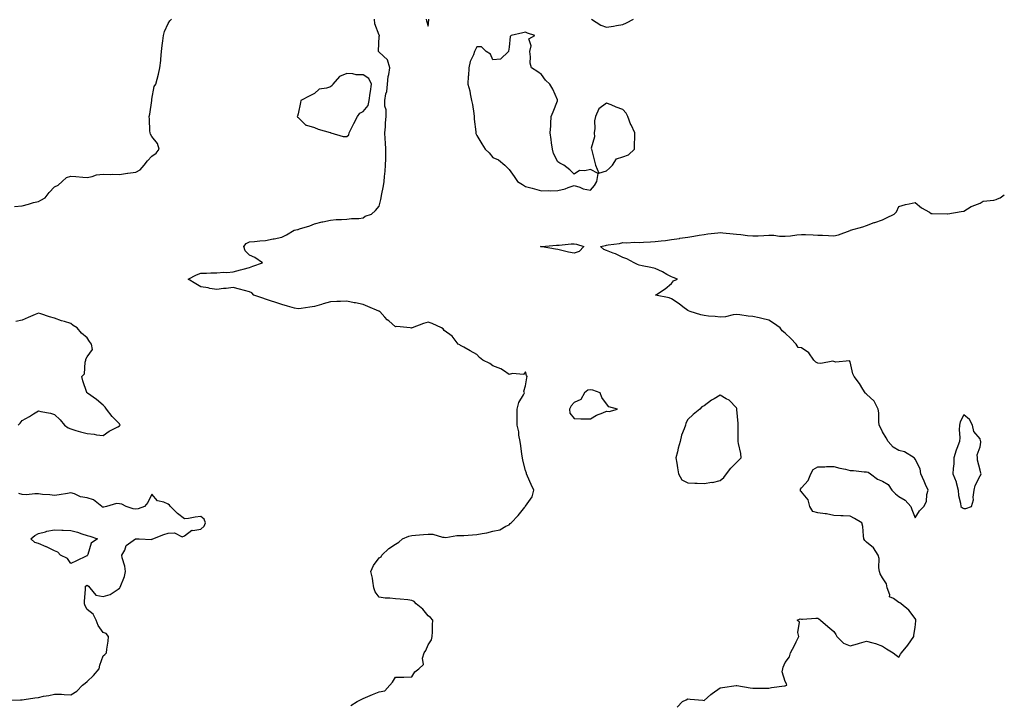
# Model space of a CAD drawing. Units: inches. Extents: x 923603 to 926243, y 7274138 to 7276778.
# Drawn here: x 925637 to 926243, y 7275040 to 7275462 of the extents above; entities that cross this region are included whole.
import ezdxf

# ---------------------------------------------------------------- set-up
doc = ezdxf.new("R2010")
doc.units = ezdxf.units.IN
doc.header["$MEASUREMENT"] = 0
doc.layers.add('Contour_92367274', color=7, linetype='Continuous', true_color=0xa1be29)

msp = doc.modelspace()

# ---------------------------------------------------------------- linework, layer by layer
at = {"layer": 'Contour_92367274'}
for points in [[(925633.37, 7275346.6, 3258), (925638.05, 7275347.05, 3258), (925641.9, 7275348.06, 3258), (925645.07, 7275348.94, 3258), (925648.05, 7275349.74, 3258), (925649.56, 7275350.42, 3258), (925652.18, 7275351.92, 3258), (925654.77, 7275355.2, 3258), (925658.05, 7275358.61, 3258), (925660.22, 7275359.75, 3258), (925662.72, 7275361.92, 3258), (925665.46, 7275364.51, 3258), (925668.05, 7275365.18, 3258), (925671.13, 7275365.01, 3258), (925675.36, 7275364.61, 3258), (925678.05, 7275364.44, 3258), (925681.14, 7275365.01, 3258), (925683.95, 7275366.02, 3258), (925688.05, 7275366.5, 3258), (925692.44, 7275366.31, 3258), (925693.56, 7275366.41, 3258), (925698.05, 7275366.26, 3258), (925702.97, 7275367, 3258), (925703.16, 7275367.03, 3258), (925708.05, 7275367.73, 3258), (925710.82, 7275369.15, 3258), (925713.22, 7275371.92, 3258), (925715.25, 7275374.71, 3258), (925718.05, 7275377.54, 3258), (925720.62, 7275379.35, 3258), (925722.4, 7275381.92, 3258), (925721.4, 7275385.27, 3258), (925718.05, 7275389.68, 3258), (925717.22, 7275391.09, 3258), (925716.87, 7275391.92, 3258), (925716.8, 7275393.18, 3258), (925716.51, 7275400.38, 3258), (925716.4, 7275401.92, 3258), (925716.62, 7275403.36, 3258), (925717.96, 7275411.83, 3258), (925717.98, 7275411.92, 3258), (925717.97, 7275412, 3258), (925718.05, 7275412.59, 3258), (925719.44, 7275420.53, 3258), (925720.38, 7275421.92, 3258), (925721.14, 7275425.01, 3258), (925721.96, 7275428.01, 3258), (925722.87, 7275431.92, 3258), (925723.44, 7275436.53, 3258), (925723.46, 7275437.34, 3258), (925723.94, 7275441.92, 3258), (925724.29, 7275445.68, 3258), (925724.74, 7275448.62, 3258), (925725.1, 7275451.92, 3258), (925725.67, 7275454.3, 3258), (925728.05, 7275459.15, 3258), (925729.05, 7275460.92, 3258), (925729.97, 7275461.92, 3258)], [(925840.55, 7275039.42, 3257), (925844.43, 7275041.92, 3257), (925846.8, 7275043.16, 3257), (925848.05, 7275043.72, 3257), (925851.07, 7275044.94, 3257), (925853.87, 7275046.11, 3257), (925858.05, 7275047.72, 3257), (925861.54, 7275048.43, 3257), (925864.54, 7275051.92, 3257), (925866.13, 7275053.83, 3257), (925868.05, 7275056.75, 3257), (925873.02, 7275056.88, 3257), (925873.11, 7275056.85, 3257), (925878.05, 7275057.09, 3257), (925879.91, 7275060.06, 3257), (925882.46, 7275061.92, 3257), (925885.27, 7275064.69, 3257), (925884.71, 7275068.58, 3257), (925885.61, 7275071.92, 3257), (925886.63, 7275073.34, 3257), (925888.05, 7275076.65, 3257), (925890.13, 7275079.84, 3257), (925890.66, 7275081.92, 3257), (925890.8, 7275084.67, 3257), (925890.89, 7275089.08, 3257), (925891.04, 7275091.92, 3257), (925889.63, 7275093.5, 3257), (925888.05, 7275094.68, 3257), (925884.81, 7275098.69, 3257), (925880.83, 7275101.92, 3257), (925879.48, 7275103.35, 3257), (925878.05, 7275104.14, 3257), (925875.61, 7275104.36, 3257), (925870.95, 7275104.81, 3257), (925868.05, 7275105.07, 3257), (925864.5, 7275105.47, 3257), (925861.65, 7275105.52, 3257), (925858.05, 7275106.03, 3257), (925855.5, 7275109.37, 3257), (925854.76, 7275111.92, 3257), (925854.03, 7275115.94, 3257), (925853.89, 7275117.76, 3257), (925852.9, 7275121.92, 3257), (925854.45, 7275125.51, 3257), (925858.05, 7275130.21, 3257), (925859.12, 7275130.86, 3257), (925859.64, 7275131.92, 3257), (925863.99, 7275135.98, 3257), (925868.05, 7275138.81, 3257), (925870.07, 7275139.91, 3257), (925872.32, 7275141.92, 3257), (925876.25, 7275143.72, 3257), (925878.05, 7275144.13, 3257), (925880.43, 7275144.3, 3257), (925885.28, 7275144.68, 3257), (925888.05, 7275144.87, 3257), (925890.93, 7275144.8, 3257), (925896.92, 7275143.05, 3257), (925898.05, 7275143, 3257), (925899.02, 7275142.89, 3257), (925905.84, 7275144.13, 3257), (925908.05, 7275143.97, 3257), (925910.19, 7275144.07, 3257), (925915.46, 7275144.51, 3257), (925918.05, 7275144.61, 3257), (925921.46, 7275145.34, 3257), (925924.31, 7275145.66, 3257), (925928.05, 7275146.68, 3257), (925932.34, 7275147.63, 3257), (925935.95, 7275149.82, 3257), (925938.05, 7275150.71, 3257), (925938.61, 7275151.36, 3257), (925939.36, 7275151.92, 3257), (925943.63, 7275156.34, 3257), (925947.64, 7275161.51, 3257), (925947.97, 7275161.92, 3257), (925947.99, 7275161.98, 3257), (925948.05, 7275162.1, 3257), (925952.15, 7275167.82, 3257), (925953.31, 7275171.92, 3257), (925951.61, 7275175.48, 3257), (925949.39, 7275180.57, 3257), (925948.79, 7275181.92, 3257), (925948.64, 7275182.51, 3257), (925948.05, 7275184.04, 3257), (925946.54, 7275190.41, 3257), (925946.26, 7275191.92, 3257), (925945.88, 7275194.1, 3257), (925945.32, 7275199.19, 3257), (925944.77, 7275201.92, 3257), (925944.08, 7275205.89, 3257), (925943.9, 7275207.78, 3257), (925943.01, 7275211.92, 3257), (925942.97, 7275216.84, 3257), (925942.94, 7275217.03, 3257), (925942.92, 7275221.92, 3257), (925944, 7275225.96, 3257), (925946.83, 7275230.7, 3257), (925947.38, 7275231.92, 3257), (925947.1, 7275232.87, 3257), (925948.05, 7275236.24, 3257), (925948.93, 7275241.03, 3257), (925949.11, 7275241.92, 3257), (925948.74, 7275242.61, 3257), (925948.05, 7275244.79, 3257), (925946.9, 7275243.07, 3257), (925940, 7275243.87, 3257), (925938.05, 7275243.26, 3257), (925934.45, 7275245.52, 3257), (925932.82, 7275246.7, 3257), (925928.05, 7275248.49, 3257), (925926.11, 7275249.99, 3257), (925921.82, 7275251.92, 3257), (925919.77, 7275253.65, 3257), (925918.05, 7275255.4, 3257), (925913.96, 7275257.83, 3257), (925910.08, 7275259.89, 3257), (925908.05, 7275261, 3257), (925907.6, 7275261.46, 3257), (925906.69, 7275261.92, 3257), (925902.93, 7275266.8, 3257), (925898.05, 7275270.28, 3257), (925897.36, 7275271.24, 3257), (925896.4, 7275271.92, 3257), (925890.67, 7275274.54, 3257), (925888.05, 7275275.35, 3257), (925885.32, 7275274.65, 3257), (925878.26, 7275271.92, 3257), (925878.13, 7275271.84, 3257), (925878.05, 7275271.76, 3257), (925877.89, 7275271.76, 3257), (925877.14, 7275271.92, 3257), (925868.75, 7275272.62, 3257), (925868.05, 7275272.58, 3257), (925863.83, 7275276.15, 3257), (925862.98, 7275276.84, 3257), (925861.43, 7275278.54, 3257), (925858.31, 7275281.92, 3257), (925858.15, 7275282.02, 3257), (925858.05, 7275282.08, 3257), (925857.79, 7275282.18, 3257), (925851.09, 7275284.97, 3257), (925848.05, 7275286.21, 3257), (925843.33, 7275287.2, 3257), (925842.63, 7275287.34, 3257), (925838.05, 7275288.28, 3257), (925834.22, 7275288.09, 3257), (925831.9, 7275288.06, 3257), (925828.05, 7275287.87, 3257), (925823.39, 7275286.58, 3257), (925822.4, 7275286.28, 3257), (925818.05, 7275285.02, 3257), (925815.26, 7275284.71, 3257), (925809.86, 7275283.73, 3257), (925808.05, 7275283.5, 3257), (925805.9, 7275284.07, 3257), (925801.42, 7275285.29, 3257), (925798.05, 7275286.18, 3257), (925793.74, 7275287.61, 3257), (925791.59, 7275288.38, 3257), (925788.05, 7275289.6, 3257), (925786.25, 7275290.12, 3257), (925780.84, 7275291.92, 3257), (925779.48, 7275293.36, 3257), (925778.05, 7275294.15, 3257), (925775.04, 7275294.93, 3257), (925771.87, 7275295.74, 3257), (925768.05, 7275296.79, 3257), (925763.77, 7275296.2, 3257), (925762.15, 7275296.01, 3257), (925758.05, 7275295.48, 3257), (925753.77, 7275296.2, 3257), (925752.58, 7275296.44, 3257), (925748.05, 7275297.14, 3257), (925745.14, 7275299.01, 3257), (925740.41, 7275301.92, 3257), (925745.48, 7275304.49, 3257), (925748.05, 7275305.44, 3257), (925751.67, 7275305.54, 3257), (925754.23, 7275305.74, 3257), (925758.05, 7275305.84, 3257), (925762.24, 7275306.11, 3257), (925764.06, 7275305.91, 3257), (925768.05, 7275306.3, 3257), (925772.47, 7275307.5, 3257), (925774.13, 7275308, 3257), (925778.05, 7275309.11, 3257), (925780.18, 7275309.79, 3257), (925786.19, 7275311.92, 3257), (925781.32, 7275315.18, 3257), (925778.05, 7275316.55, 3257), (925775.39, 7275319.26, 3257), (925774.54, 7275321.92, 3257), (925776.14, 7275323.83, 3257), (925778.05, 7275324.79, 3257), (925781.15, 7275325.02, 3257), (925784.5, 7275325.46, 3257), (925788.05, 7275325.71, 3257), (925792.72, 7275326.59, 3257), (925793.3, 7275326.68, 3257), (925798.05, 7275327.68, 3257), (925800.83, 7275329.14, 3257), (925805.57, 7275331.92, 3257), (925807.61, 7275332.36, 3257), (925808.05, 7275332.5, 3257), (925808.95, 7275332.82, 3257), (925815.25, 7275334.72, 3257), (925818.05, 7275335.97, 3257), (925822.93, 7275337.05, 3257), (925823.25, 7275337.12, 3257), (925828.05, 7275338.2, 3257), (925831.47, 7275338.5, 3257), (925834.68, 7275338.55, 3257), (925838.05, 7275338.81, 3257), (925840.84, 7275339.14, 3257), (925845.4, 7275339.27, 3257), (925848.05, 7275339.54, 3257), (925849.36, 7275340.61, 3257), (925853.16, 7275341.92, 3257), (925855.78, 7275344.19, 3257), (925858.05, 7275346.73, 3257), (925859.07, 7275350.9, 3257), (925859.24, 7275351.92, 3257), (925859.45, 7275353.32, 3257), (925860.6, 7275359.37, 3257), (925860.96, 7275361.92, 3257), (925861.2, 7275365.07, 3257), (925861.68, 7275368.29, 3257), (925861.93, 7275371.92, 3257), (925862.01, 7275375.88, 3257), (925862, 7275377.97, 3257), (925862.08, 7275381.92, 3257), (925861.87, 7275385.74, 3257), (925861.76, 7275388.22, 3257), (925861.55, 7275391.92, 3257), (925861.82, 7275395.7, 3257), (925861.93, 7275398.04, 3257), (925862.22, 7275401.92, 3257), (925862.23, 7275406.1, 3257), (925861.55, 7275408.42, 3257), (925861.56, 7275411.92, 3257), (925862.16, 7275416.03, 3257), (925862.6, 7275417.37, 3257), (925863.04, 7275421.92, 3257), (925863.47, 7275426.5, 3257), (925863.89, 7275427.77, 3257), (925864.51, 7275431.92, 3257), (925863.02, 7275436.89, 3257), (925858.05, 7275441.61, 3257), (925857.84, 7275441.71, 3257), (925857.48, 7275441.92, 3257), (925857.57, 7275442.4, 3257), (925858.05, 7275451.27, 3257), (925858.11, 7275451.86, 3257), (925858.13, 7275451.92, 3257), (925858.08, 7275451.95, 3257), (925858.05, 7275451.98, 3257), (925855.24, 7275459.12, 3257), (925855.13, 7275461.92, 3257)], [(925886.83, 7275461.92, 3257), (925887.07, 7275460.94, 3257), (925888.05, 7275457.52, 3257), (925888.49, 7275461.48, 3257), (925888.47, 7275461.92, 3257)], [(925988.83, 7275461.92, 3257), (925994.4, 7275458.27, 3257), (925998.05, 7275456.96, 3257), (926002.34, 7275457.62, 3257), (926004.13, 7275458, 3257), (926008.05, 7275458.69, 3257), (926010.39, 7275459.58, 3257), (926014.71, 7275461.92, 3257)], [(926041.61, 7275038.36, 3256), (926044.82, 7275041.92, 3256), (926047.14, 7275042.83, 3256), (926048.05, 7275043.54, 3256), (926049.46, 7275043.33, 3256), (926057.37, 7275042.59, 3256), (926058.05, 7275042.51, 3256), (926062.34, 7275046.21, 3256), (926063.1, 7275046.87, 3256), (926068.05, 7275050.36, 3256), (926069.41, 7275050.55, 3256), (926077.91, 7275051.78, 3256), (926078.05, 7275051.8, 3256), (926078.18, 7275051.78, 3256), (926086.37, 7275050.23, 3256), (926088.05, 7275050.09, 3256), (926089.94, 7275050.03, 3256), (926096.22, 7275050.09, 3256), (926098.05, 7275050.02, 3256), (926099.59, 7275050.39, 3256), (926107.66, 7275051.53, 3256), (926108.05, 7275051.61, 3256), (926108.34, 7275051.63, 3256), (926109.04, 7275051.92, 3256), (926108.81, 7275052.68, 3256), (926108.05, 7275054.16, 3256), (926106.22, 7275060.09, 3256), (926106.65, 7275061.92, 3256), (926106.88, 7275063.09, 3256), (926108.05, 7275065.9, 3256), (926110.61, 7275069.36, 3256), (926111.28, 7275071.92, 3256), (926113.7, 7275076.28, 3256), (926114.77, 7275078.65, 3256), (926116.37, 7275081.92, 3256), (926115.73, 7275084.24, 3256), (926116.9, 7275090.77, 3256), (926115.47, 7275091.92, 3256), (926117.26, 7275092.71, 3256), (926118.05, 7275092.62, 3256), (926118.78, 7275092.64, 3256), (926126.87, 7275093.1, 3256), (926128.05, 7275093.13, 3256), (926128.81, 7275092.68, 3256), (926129.74, 7275091.92, 3256), (926134.21, 7275088.08, 3256), (926138.05, 7275085.01, 3256), (926139.25, 7275083.12, 3256), (926139.93, 7275081.92, 3256), (926144, 7275077.87, 3256), (926148.05, 7275076.18, 3256), (926152.68, 7275077.29, 3256), (926153.88, 7275077.75, 3256), (926158.05, 7275079.01, 3256), (926162.1, 7275077.88, 3256), (926163.76, 7275077.62, 3256), (926168.05, 7275075.88, 3256), (926170.36, 7275074.23, 3256), (926174.51, 7275071.92, 3256), (926176.48, 7275070.35, 3256), (926178.05, 7275069.12, 3256), (926179.02, 7275070.95, 3256), (926179.73, 7275071.92, 3256), (926183.51, 7275076.46, 3256), (926185.37, 7275079.23, 3256), (926187.23, 7275081.92, 3256), (926187.37, 7275082.6, 3256), (926188.05, 7275087.47, 3256), (926188.44, 7275091.54, 3256), (926188.53, 7275091.92, 3256), (926188.41, 7275092.27, 3256), (926188.05, 7275092.91, 3256), (926184.22, 7275098.09, 3256), (926179.52, 7275101.92, 3256), (926178.73, 7275102.6, 3256), (926178.05, 7275102.89, 3256), (926174.69, 7275105.28, 3256), (926172.32, 7275106.2, 3256), (926172.45, 7275107.53, 3256), (926170.8, 7275111.92, 3256), (926170.37, 7275114.23, 3256), (926168.05, 7275117.94, 3256), (926166.57, 7275120.44, 3256), (926166.14, 7275121.92, 3256), (926165.74, 7275124.23, 3256), (926165.93, 7275129.8, 3256), (926165.32, 7275131.92, 3256), (926162.51, 7275136.38, 3256), (926158.05, 7275139.97, 3256), (926157.15, 7275141.01, 3256), (926156.58, 7275141.92, 3256), (926156.21, 7275143.76, 3256), (926155.79, 7275149.66, 3256), (926155.16, 7275151.92, 3256), (926150.7, 7275154.57, 3256), (926148.05, 7275156.04, 3256), (926143.74, 7275156.23, 3256), (926142.25, 7275156.12, 3256), (926138.05, 7275156.36, 3256), (926133.52, 7275157.39, 3256), (926132.59, 7275157.39, 3256), (926128.05, 7275158.08, 3256), (926125.01, 7275158.88, 3256), (926123.18, 7275161.92, 3256), (926122.23, 7275166.1, 3256), (926118.05, 7275170.87, 3256), (926117.5, 7275171.36, 3256), (926117.44, 7275171.92, 3256), (926117.46, 7275172.51, 3256), (926118.05, 7275173.34, 3256), (926122.13, 7275177.84, 3256), (926123.74, 7275181.92, 3256), (926125.19, 7275184.78, 3256), (926128.05, 7275186.24, 3256), (926132.47, 7275186.33, 3256), (926133.42, 7275186.55, 3256), (926138.05, 7275186.62, 3256), (926141.61, 7275185.47, 3256), (926145.13, 7275184.83, 3256), (926148.05, 7275184.08, 3256), (926150.11, 7275183.98, 3256), (926156.71, 7275183.26, 3256), (926158.05, 7275183.18, 3256), (926159.12, 7275182.98, 3256), (926160.66, 7275181.92, 3256), (926164.95, 7275178.82, 3256), (926168.05, 7275177.59, 3256), (926171.49, 7275175.36, 3256), (926173.78, 7275171.92, 3256), (926175.91, 7275169.77, 3256), (926178.05, 7275167.97, 3256), (926182.01, 7275165.88, 3256), (926185.49, 7275161.92, 3256), (926186.09, 7275159.96, 3256), (926188.05, 7275154.86, 3256), (926190.68, 7275159.29, 3256), (926193.34, 7275161.92, 3256), (926195.08, 7275164.89, 3256), (926195.32, 7275169.19, 3256), (926196.12, 7275171.92, 3256), (926194.46, 7275175.5, 3256), (926193.58, 7275177.45, 3256), (926191.49, 7275181.92, 3256), (926191.21, 7275185.08, 3256), (926188.05, 7275191.02, 3256), (926187.7, 7275191.57, 3256), (926187.51, 7275191.92, 3256), (926181.62, 7275195.48, 3256), (926178.05, 7275196.4, 3256), (926174.63, 7275198.5, 3256), (926171.48, 7275201.92, 3256), (926170.28, 7275204.15, 3256), (926168.05, 7275207.9, 3256), (926166.68, 7275210.54, 3256), (926165.95, 7275211.92, 3256), (926165.66, 7275214.31, 3256), (926165.66, 7275219.53, 3256), (926165.29, 7275221.92, 3256), (926162.84, 7275226.71, 3256), (926158.05, 7275231.1, 3256), (926157.54, 7275231.41, 3256), (926157.22, 7275231.92, 3256), (926155.87, 7275234.1, 3256), (926153.81, 7275237.68, 3256), (926150.47, 7275241.92, 3256), (926149.64, 7275243.51, 3256), (926148.05, 7275250.88, 3256), (926147.61, 7275251.48, 3256), (926139.14, 7275250.83, 3256), (926138.05, 7275251.2, 3256), (926137.46, 7275251.33, 3256), (926130.06, 7275249.91, 3256), (926128.05, 7275250.14, 3256), (926126.83, 7275250.7, 3256), (926125.78, 7275251.92, 3256), (926122.59, 7275256.46, 3256), (926118.05, 7275259.63, 3256), (926115.96, 7275259.83, 3256), (926114.86, 7275261.92, 3256), (926111.53, 7275265.4, 3256), (926108.05, 7275268.63, 3256), (926106.19, 7275270.06, 3256), (926104.87, 7275271.92, 3256), (926100.87, 7275274.73, 3256), (926098.05, 7275276.61, 3256), (926093.7, 7275277.57, 3256), (926092, 7275277.96, 3256), (926088.05, 7275278.85, 3256), (926085.18, 7275279.05, 3256), (926080.15, 7275279.82, 3256), (926078.05, 7275280, 3256), (926075.92, 7275279.79, 3256), (926071.25, 7275278.73, 3256), (926068.05, 7275278.5, 3256), (926064.98, 7275278.85, 3256), (926060.85, 7275279.12, 3256), (926058.05, 7275279.4, 3256), (926056.1, 7275279.97, 3256), (926049.46, 7275281.92, 3256), (926048.54, 7275282.41, 3256), (926048.05, 7275282.57, 3256), (926045.1, 7275284.87, 3256), (926042.82, 7275286.69, 3256), (926038.05, 7275289.8, 3256), (926036.57, 7275290.44, 3256), (926028.19, 7275291.92, 3256), (926034.14, 7275295.83, 3256), (926038.05, 7275299.23, 3256), (926039.18, 7275300.79, 3256), (926041.67, 7275301.92, 3256), (926039.01, 7275302.88, 3256), (926038.05, 7275303.31, 3256), (926035.15, 7275304.82, 3256), (926032.4, 7275306.27, 3256), (926028.05, 7275308.49, 3256), (926025.2, 7275309.08, 3256), (926019.88, 7275310.09, 3256), (926018.05, 7275310.46, 3256), (926017, 7275310.87, 3256), (926015.1, 7275311.92, 3256), (926010.47, 7275314.34, 3256), (926008.05, 7275315.22, 3256), (926003.48, 7275317.36, 3256), (926002.08, 7275317.89, 3256), (925998.05, 7275319.58, 3256), (925996.32, 7275320.19, 3256), (925994.25, 7275321.92, 3256), (925997.37, 7275322.59, 3256), (925998.05, 7275322.72, 3256), (925999.07, 7275322.95, 3256), (926006.09, 7275323.88, 3256), (926008.05, 7275324.42, 3256), (926010.33, 7275324.21, 3256), (926015.36, 7275324.62, 3256), (926018.05, 7275324.43, 3256), (926020.69, 7275324.57, 3256), (926025.11, 7275324.87, 3256), (926028.05, 7275325.02, 3256), (926031.6, 7275325.47, 3256), (926034.23, 7275325.74, 3256), (926038.05, 7275326.28, 3256), (926043, 7275326.98, 3256), (926043.13, 7275327, 3256), (926048.05, 7275327.74, 3256), (926051.69, 7275328.28, 3256), (926055.04, 7275328.91, 3256), (926058.05, 7275329.39, 3256), (926060.3, 7275329.67, 3256), (926066.53, 7275330.4, 3256), (926068.05, 7275330.59, 3256), (926069.57, 7275330.4, 3256), (926075.91, 7275329.78, 3256), (926078.05, 7275329.49, 3256), (926080.71, 7275329.26, 3256), (926084.82, 7275328.7, 3256), (926088.05, 7275328.45, 3256), (926091.38, 7275328.59, 3256), (926094.95, 7275328.82, 3256), (926098.05, 7275328.96, 3256), (926101.11, 7275328.86, 3256), (926104.51, 7275328.38, 3256), (926108.05, 7275328.28, 3256), (926111.38, 7275328.59, 3256), (926115.22, 7275329.09, 3256), (926118.05, 7275329.37, 3256), (926120.63, 7275329.34, 3256), (926125.19, 7275329.06, 3256), (926128.05, 7275329.03, 3256), (926131.1, 7275328.87, 3256), (926134.81, 7275328.68, 3256), (926138.05, 7275328.52, 3256), (926140.82, 7275329.15, 3256), (926148.02, 7275331.89, 3256), (926148.05, 7275331.9, 3256), (926148.07, 7275331.9, 3256), (926148.21, 7275331.92, 3256), (926155.95, 7275334.02, 3256), (926158.05, 7275334.87, 3256), (926162.76, 7275336.63, 3256), (926163.17, 7275336.8, 3256), (926168.05, 7275338.33, 3256), (926170.44, 7275339.53, 3256), (926175.21, 7275341.92, 3256), (926176.64, 7275343.33, 3256), (926178.05, 7275346.51, 3256), (926182.15, 7275347.82, 3256), (926184.31, 7275348.18, 3256), (926188.05, 7275349.12, 3256), (926191.96, 7275345.83, 3256), (926196.93, 7275343.04, 3256), (926198.05, 7275342.35, 3256), (926198.48, 7275342.35, 3256), (926207.97, 7275342, 3256), (926208.05, 7275342, 3256), (926208.14, 7275342.01, 3256), (926216.45, 7275343.51, 3256), (926218.05, 7275343.75, 3256), (926222.68, 7275346.56, 3256), (926223.11, 7275346.86, 3256), (926228.05, 7275348.66, 3256), (926230.03, 7275349.95, 3256), (926236.53, 7275350.4, 3256), (926238.05, 7275350.88, 3256), (926238.77, 7275351.2, 3256), (926240.53, 7275351.92, 3256), (926243, 7275353.86, 3256)], [(925635.69, 7275211.92, 3258), (925636.82, 7275213.15, 3258), (925638.05, 7275214.85, 3258), (925642.65, 7275217.31, 3258), (925644.99, 7275218.86, 3258), (925648.05, 7275220.8, 3258), (925649.53, 7275220.44, 3258), (925655.57, 7275219.44, 3258), (925658.05, 7275218.59, 3258), (925661.45, 7275215.32, 3258), (925664.12, 7275211.92, 3258), (925666.49, 7275210.37, 3258), (925668.05, 7275209.69, 3258), (925671.19, 7275208.78, 3258), (925673.93, 7275207.8, 3258), (925678.05, 7275206.76, 3258), (925682.53, 7275206.4, 3258), (925683.93, 7275206.03, 3258), (925688.05, 7275205.56, 3258), (925691.63, 7275208.34, 3258), (925697.05, 7275210.92, 3258), (925698.05, 7275211.47, 3258), (925698.24, 7275211.73, 3258), (925698.35, 7275211.92, 3258), (925698.31, 7275212.18, 3258), (925698.05, 7275212.81, 3258), (925693.45, 7275217.31, 3258), (925690.01, 7275221.92, 3258), (925689.21, 7275223.08, 3258), (925688.05, 7275224.34, 3258), (925683.94, 7275227.81, 3258), (925678.23, 7275231.74, 3258), (925678.05, 7275231.87, 3258), (925678.01, 7275231.88, 3258), (925677.99, 7275231.92, 3258), (925677.96, 7275232.01, 3258), (925675.4, 7275239.27, 3258), (925674.88, 7275241.92, 3258), (925676.43, 7275243.53, 3258), (925676.86, 7275250.73, 3258), (925677.28, 7275251.92, 3258), (925677.36, 7275252.61, 3258), (925678.05, 7275253.97, 3258), (925681.43, 7275258.54, 3258), (925680.74, 7275261.92, 3258), (925679.62, 7275263.49, 3258), (925678.05, 7275265.79, 3258), (925674.64, 7275268.51, 3258), (925671.99, 7275271.92, 3258), (925669.54, 7275273.41, 3258), (925668.05, 7275274.63, 3258), (925664.14, 7275275.83, 3258), (925662.36, 7275276.23, 3258), (925658.05, 7275277.93, 3258), (925654.87, 7275278.74, 3258), (925649.51, 7275280.46, 3258), (925648.05, 7275280.87, 3258), (925646.19, 7275280.06, 3258), (925641.7, 7275278.27, 3258), (925638.05, 7275276.51, 3258), (925634.09, 7275275.88, 3258)], [(925628.86, 7275042.72, 3258), (925636.99, 7275042.98, 3258), (925638.05, 7275042.97, 3258), (925639.26, 7275043.13, 3258), (925645.86, 7275044.11, 3258), (925648.05, 7275044.35, 3258), (925651.17, 7275045.05, 3258), (925654.5, 7275045.47, 3258), (925658.05, 7275046.46, 3258), (925662.41, 7275046.28, 3258), (925663.89, 7275046.08, 3258), (925668.05, 7275045.88, 3258), (925671.69, 7275048.29, 3258), (925675.33, 7275051.92, 3258), (925676.81, 7275053.16, 3258), (925678.05, 7275054.27, 3258), (925682.08, 7275057.89, 3258), (925685.58, 7275061.92, 3258), (925685.85, 7275064.13, 3258), (925688.05, 7275069.93, 3258), (925689.07, 7275070.9, 3258), (925689.98, 7275071.92, 3258), (925690.14, 7275074.01, 3258), (925691.03, 7275078.93, 3258), (925691.27, 7275081.92, 3258), (925689.89, 7275083.76, 3258), (925688.05, 7275084.4, 3258), (925684.87, 7275088.74, 3258), (925683.59, 7275091.92, 3258), (925681.76, 7275095.63, 3258), (925678.05, 7275098.41, 3258), (925676.92, 7275100.79, 3258), (925676.54, 7275101.92, 3258), (925676.48, 7275103.49, 3258), (925677.12, 7275110.99, 3258), (925677.07, 7275111.92, 3258), (925677.08, 7275112.89, 3258), (925678.05, 7275113.45, 3258), (925679, 7275112.88, 3258), (925679.78, 7275111.92, 3258), (925683.54, 7275107.41, 3258), (925688.05, 7275106.41, 3258), (925692.27, 7275107.7, 3258), (925697.22, 7275111.1, 3258), (925698.05, 7275111.56, 3258), (925698.22, 7275111.75, 3258), (925698.27, 7275111.92, 3258), (925698.35, 7275112.22, 3258), (925701.17, 7275118.8, 3258), (925701.66, 7275121.92, 3258), (925701.39, 7275125.26, 3258), (925699.74, 7275130.23, 3258), (925699.51, 7275131.92, 3258), (925701.23, 7275135.1, 3258), (925702.15, 7275137.82, 3258), (925707.83, 7275141.92, 3258), (925708, 7275141.97, 3258), (925708.1, 7275141.97, 3258), (925710.22, 7275141.92, 3258), (925717.8, 7275141.67, 3258), (925718.05, 7275141.71, 3258), (925718.21, 7275141.76, 3258), (925718.54, 7275141.92, 3258), (925725.31, 7275144.66, 3258), (925728.05, 7275145.44, 3258), (925731.89, 7275145.77, 3258), (925736.71, 7275143.26, 3258), (925738.05, 7275143.81, 3258), (925742.55, 7275147.42, 3258), (925743.29, 7275147.16, 3258), (925748.05, 7275148.01, 3258), (925750.24, 7275149.73, 3258), (925750.92, 7275151.92, 3258), (925750.14, 7275154.01, 3258), (925748.05, 7275155.67, 3258), (925744.58, 7275155.4, 3258), (925740.63, 7275154.5, 3258), (925738.05, 7275154.22, 3258), (925733.74, 7275157.6, 3258), (925729.52, 7275161.92, 3258), (925728.92, 7275162.79, 3258), (925728.05, 7275163.42, 3258), (925725.32, 7275164.65, 3258), (925721.53, 7275165.41, 3258), (925718.05, 7275169.44, 3258), (925715.55, 7275164.41, 3258), (925713.35, 7275161.92, 3258), (925709.58, 7275160.4, 3258), (925708.05, 7275160.29, 3258), (925706.52, 7275160.39, 3258), (925702.21, 7275161.92, 3258), (925699.46, 7275163.34, 3258), (925698.05, 7275163.49, 3258), (925696.28, 7275163.7, 3258), (925690.1, 7275161.92, 3258), (925688.46, 7275161.52, 3258), (925688.05, 7275161.43, 3258), (925687.62, 7275161.48, 3258), (925687.15, 7275161.92, 3258), (925682.05, 7275165.92, 3258), (925678.05, 7275167.29, 3258), (925674.05, 7275167.92, 3258), (925670.36, 7275169.61, 3258), (925668.05, 7275170.23, 3258), (925665.98, 7275169.85, 3258), (925660.83, 7275169.14, 3258), (925658.05, 7275168.58, 3258), (925655.23, 7275169.1, 3258), (925650.68, 7275169.29, 3258), (925648.05, 7275169.68, 3258), (925645.88, 7275169.75, 3258), (925640.79, 7275169.18, 3258), (925638.05, 7275169.24, 3258), (925636.04, 7275169.92, 3258)]]:
    msp.add_polyline3d(points, dxfattribs=at)
for points in [[(925988.05, 7275356.69, 3257), (925990.51, 7275359.46, 3257), (925992.01, 7275361.92, 3257), (925992.93, 7275366.8, 3257), (925988.05, 7275369.33, 3257), (925984.57, 7275368.44, 3257), (925981.32, 7275368.65, 3257), (925978.05, 7275366.48, 3257), (925975.33, 7275369.21, 3257), (925971.81, 7275371.92, 3257), (925969.31, 7275373.18, 3257), (925968.05, 7275374.12, 3257), (925965.39, 7275379.26, 3257), (925964.63, 7275381.92, 3257), (925964.12, 7275385.85, 3257), (925963.86, 7275387.72, 3257), (925963.35, 7275391.92, 3257), (925963.66, 7275396.3, 3257), (925963.71, 7275397.58, 3257), (925964, 7275401.92, 3257), (925965.06, 7275404.91, 3257), (925967.79, 7275411.66, 3257), (925967.89, 7275411.92, 3257), (925967.74, 7275412.23, 3257), (925964.88, 7275418.75, 3257), (925963.07, 7275421.92, 3257), (925960.48, 7275424.35, 3257), (925958.05, 7275427.77, 3257), (925955.69, 7275429.56, 3257), (925951.83, 7275431.92, 3257), (925950.87, 7275434.74, 3257), (925951.22, 7275438.75, 3257), (925950.67, 7275441.92, 3257), (925951.55, 7275445.42, 3257), (925950.19, 7275449.78, 3257), (925953.8, 7275451.92, 3257), (925949.43, 7275453.3, 3257), (925948.05, 7275453.97, 3257), (925946.46, 7275453.51, 3257), (925939.34, 7275451.92, 3257), (925938.69, 7275451.28, 3257), (925938.05, 7275444.64, 3257), (925937.71, 7275442.26, 3257), (925937.66, 7275441.92, 3257), (925932.67, 7275437.29, 3257), (925928.05, 7275436.89, 3257), (925926.57, 7275440.44, 3257), (925923.94, 7275441.92, 3257), (925920.93, 7275444.8, 3257), (925918.05, 7275444.78, 3257), (925917.14, 7275442.83, 3257), (925916.78, 7275441.92, 3257), (925916.06, 7275439.94, 3257), (925914.1, 7275435.87, 3257), (925913.14, 7275431.92, 3257), (925912.91, 7275427.06, 3257), (925912.87, 7275426.74, 3257), (925912.62, 7275421.92, 3257), (925913.86, 7275417.73, 3257), (925914.05, 7275415.92, 3257), (925914.93, 7275411.92, 3257), (925915.44, 7275409.31, 3257), (925916.18, 7275403.79, 3257), (925916.51, 7275401.92, 3257), (925916.53, 7275400.4, 3257), (925917.47, 7275392.51, 3257), (925917.48, 7275391.92, 3257), (925917.6, 7275391.47, 3257), (925918.05, 7275390.21, 3257), (925921.2, 7275385.07, 3257), (925923.35, 7275381.92, 3257), (925925.68, 7275379.55, 3257), (925928.05, 7275376.72, 3257), (925931.52, 7275375.39, 3257), (925935.46, 7275371.92, 3257), (925936.74, 7275370.61, 3257), (925938.05, 7275369.26, 3257), (925941.17, 7275365.04, 3257), (925943.21, 7275361.92, 3257), (925946.16, 7275360.04, 3257), (925948.05, 7275358.88, 3257), (925952.14, 7275357.83, 3257), (925953.61, 7275357.48, 3257), (925958.05, 7275356.27, 3257), (925962.54, 7275356.41, 3257), (925963.77, 7275356.21, 3257), (925968.05, 7275356.4, 3257), (925972.58, 7275357.39, 3257), (925974.37, 7275358.24, 3257), (925978.05, 7275359.48, 3257), (925981.56, 7275358.41, 3257), (925983.52, 7275357.39, 3257)], [(925838.05, 7275389.61, 3258), (925839.27, 7275390.7, 3258), (925839.47, 7275391.92, 3258), (925840.94, 7275394.81, 3258), (925842.32, 7275397.65, 3258), (925844.7, 7275401.92, 3258), (925846.02, 7275403.95, 3258), (925848.05, 7275405.05, 3258), (925851.25, 7275408.72, 3258), (925851.9, 7275411.92, 3258), (925852.47, 7275416.33, 3258), (925852.57, 7275417.4, 3258), (925853.19, 7275421.92, 3258), (925851.51, 7275425.39, 3258), (925848.05, 7275427.53, 3258), (925843.87, 7275427.73, 3258), (925841.74, 7275428.24, 3258), (925838.05, 7275428.49, 3258), (925833.45, 7275426.53, 3258), (925829.53, 7275421.92, 3258), (925829.01, 7275420.96, 3258), (925828.05, 7275420.34, 3258), (925825.53, 7275419.4, 3258), (925821.1, 7275418.87, 3258), (925818.05, 7275416.22, 3258), (925815.33, 7275414.64, 3258), (925809.82, 7275411.92, 3258), (925809.45, 7275410.52, 3258), (925808.05, 7275403.6, 3258), (925807.74, 7275402.23, 3258), (925807.51, 7275401.92, 3258), (925807.77, 7275401.65, 3258), (925808.05, 7275401.3, 3258), (925812.82, 7275396.69, 3258), (925813.28, 7275396.69, 3258), (925818.05, 7275395.12, 3258), (925820.38, 7275394.25, 3258), (925827.89, 7275392.09, 3258), (925828.05, 7275392.03, 3258), (925828.11, 7275391.99, 3258), (925828.29, 7275391.92, 3258), (925835.74, 7275389.61, 3258)], [(925998.05, 7275368.55, 3257), (925999.86, 7275370.11, 3257), (926001.59, 7275371.92, 3257), (926004.12, 7275375.85, 3257), (926008.05, 7275377.18, 3257), (926011.53, 7275378.44, 3257), (926015.23, 7275381.92, 3257), (926015.3, 7275384.67, 3257), (926015.36, 7275389.23, 3257), (926015.42, 7275391.92, 3257), (926013.08, 7275396.89, 3257), (926013.06, 7275396.93, 3257), (926011.17, 7275401.92, 3257), (926010.07, 7275403.93, 3257), (926008.05, 7275406.34, 3257), (926003.93, 7275407.81, 3257), (926000.9, 7275409.07, 3257), (925998.05, 7275410.18, 3257), (925993.17, 7275406.8, 3257), (925991.25, 7275401.92, 3257), (925990.66, 7275399.31, 3257), (925990.71, 7275394.58, 3257), (925990.3, 7275391.92, 3257), (925990.59, 7275389.38, 3257), (925988.62, 7275382.49, 3257), (925988.8, 7275381.92, 3257), (925988.99, 7275380.97, 3257), (925990.67, 7275374.55, 3257), (925991.17, 7275371.92, 3257), (925993.21, 7275367.08, 3257)], [(925978.05, 7275317.75, 3256), (925974.53, 7275318.4, 3256), (925970.46, 7275319.51, 3256), (925968.05, 7275320.03, 3256), (925966.53, 7275320.4, 3256), (925958.27, 7275321.7, 3256), (925958.05, 7275321.74, 3256), (925957.91, 7275321.78, 3256), (925957.29, 7275321.92, 3256), (925957.96, 7275322.02, 3256), (925958.05, 7275322.03, 3256), (925958.16, 7275322.03, 3256), (925967.19, 7275322.79, 3256), (925968.05, 7275322.82, 3256), (925968.93, 7275322.81, 3256), (925976.28, 7275323.69, 3256), (925978.05, 7275323.67, 3256), (925979.5, 7275323.37, 3256), (925984.06, 7275321.92, 3256), (925981.1, 7275318.87, 3256)], [(925998.05, 7275220.68, 3257), (925999.56, 7275220.41, 3257), (926004.71, 7275221.92, 3257), (925999.45, 7275223.32, 3257), (925998.05, 7275225.12, 3257), (925995.15, 7275229.02, 3257), (925994.14, 7275231.92, 3257), (925989.67, 7275233.54, 3257), (925988.05, 7275233.77, 3257), (925986.5, 7275233.47, 3257), (925984.41, 7275231.92, 3257), (925982.11, 7275227.86, 3257), (925978.05, 7275225.88, 3257), (925976.14, 7275223.83, 3257), (925975.28, 7275221.92, 3257), (925975.4, 7275219.26, 3257), (925978.05, 7275216, 3257), (925982.09, 7275215.96, 3257), (925984.01, 7275215.96, 3257), (925988.05, 7275215.88, 3257), (925991.91, 7275218.06, 3257), (925995.76, 7275219.63, 3257)], [(926068.05, 7275178, 3257), (926070.19, 7275179.78, 3257), (926071.97, 7275181.92, 3257), (926074.55, 7275185.42, 3257), (926078.05, 7275189.01, 3257), (926079.51, 7275190.46, 3257), (926081, 7275191.92, 3257), (926080.63, 7275194.5, 3257), (926079.33, 7275200.63, 3257), (926079.12, 7275201.92, 3257), (926079.1, 7275202.97, 3257), (926079.1, 7275210.88, 3257), (926079.08, 7275211.92, 3257), (926079.03, 7275212.9, 3257), (926078.36, 7275221.61, 3257), (926078.35, 7275221.92, 3257), (926078.28, 7275222.15, 3257), (926078.05, 7275222.54, 3257), (926073.54, 7275227.41, 3257), (926071.74, 7275228.23, 3257), (926068.05, 7275230.38, 3257), (926064.32, 7275228.19, 3257), (926062.68, 7275227.29, 3257), (926058.05, 7275223.97, 3257), (926056.72, 7275223.25, 3257), (926055.57, 7275221.92, 3257), (926051.34, 7275218.63, 3257), (926048.05, 7275215.55, 3257), (926046.78, 7275213.19, 3257), (926046.55, 7275211.92, 3257), (926045.85, 7275209.72, 3257), (926044.13, 7275205.84, 3257), (926043.26, 7275201.92, 3257), (926042.16, 7275197.81, 3257), (926041.68, 7275195.55, 3257), (926040.79, 7275191.92, 3257), (926041.3, 7275188.67, 3257), (926041.77, 7275185.64, 3257), (926042.36, 7275181.92, 3257), (926044.41, 7275178.28, 3257), (926048.05, 7275176.45, 3257), (926052.48, 7275176.35, 3257), (926053.76, 7275176.21, 3257), (926058.05, 7275176.09, 3257), (926062.93, 7275176.79, 3257), (926063.2, 7275176.77, 3257)], [(926218.05, 7275160.67, 3256), (926219.23, 7275160.74, 3256), (926222.85, 7275161.92, 3256), (926223.95, 7275166.01, 3256), (926223.77, 7275167.64, 3256), (926224.38, 7275171.92, 3256), (926225.15, 7275174.81, 3256), (926228.05, 7275180.75, 3256), (926228.54, 7275181.43, 3256), (926228.79, 7275181.92, 3256), (926228.46, 7275182.33, 3256), (926228.05, 7275184.25, 3256), (926226.59, 7275190.46, 3256), (926226.58, 7275191.92, 3256), (926226.34, 7275193.64, 3256), (926228.05, 7275198.63, 3256), (926228.54, 7275201.42, 3256), (926228.62, 7275201.92, 3256), (926228.42, 7275202.28, 3256), (926228.05, 7275203.5, 3256), (926224.22, 7275208.09, 3256), (926223.43, 7275211.92, 3256), (926221.61, 7275215.48, 3256), (926218.05, 7275218.43, 3256), (926215.9, 7275214.07, 3256), (926215.49, 7275211.92, 3256), (926215.26, 7275209.13, 3256), (926215.58, 7275204.38, 3256), (926215.3, 7275201.92, 3256), (926213.79, 7275197.66, 3256), (926213.38, 7275196.59, 3256), (926211.89, 7275191.92, 3256), (926211.87, 7275188.1, 3256), (926211.44, 7275185.31, 3256), (926211.39, 7275181.92, 3256), (926213.26, 7275177.13, 3256), (926213.29, 7275176.68, 3256), (926214.48, 7275171.92, 3256), (926214.88, 7275168.76, 3256), (926215.98, 7275163.99, 3256), (926216.29, 7275161.92, 3256), (926217.21, 7275161.08, 3256)], [(925678.05, 7275131.62, 3258), (925677.45, 7275131.32, 3258), (925671.58, 7275128.39, 3258), (925668.05, 7275126.74, 3258), (925666.09, 7275129.96, 3258), (925661.8, 7275131.92, 3258), (925660.02, 7275133.89, 3258), (925658.05, 7275134.66, 3258), (925653.16, 7275137.03, 3258), (925652.83, 7275137.14, 3258), (925648.05, 7275139.08, 3258), (925645.9, 7275139.77, 3258), (925643.4, 7275141.92, 3258), (925645.9, 7275144.08, 3258), (925648.05, 7275145.21, 3258), (925652.46, 7275146.33, 3258), (925653.35, 7275146.63, 3258), (925658.05, 7275147.59, 3258), (925662.56, 7275147.41, 3258), (925663.44, 7275147.31, 3258), (925668.05, 7275147.14, 3258), (925672.21, 7275146.08, 3258), (925674.85, 7275145.12, 3258), (925678.05, 7275144.15, 3258), (925679.7, 7275143.57, 3258), (925684.58, 7275141.92, 3258), (925680.64, 7275139.33, 3258), (925678.5, 7275132.37, 3258), (925678.26, 7275131.92, 3258), (925678.21, 7275131.76, 3258)]]:
    msp.add_polyline3d(points, close=True, dxfattribs=at)

doc.saveas('drawing.dxf')
